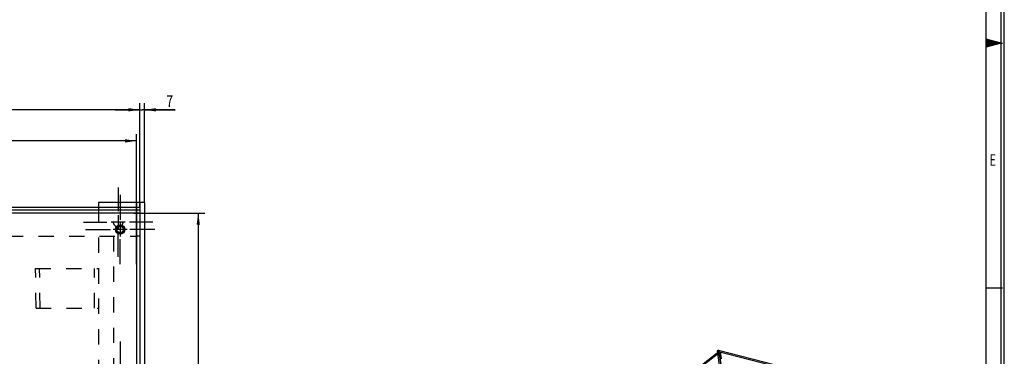
# Model space of a CAD drawing. Units: millimetres. Extents: x 0 to 841, y 0 to 594.
# Drawn here: x 543 to 841, y 202 to 304 of the extents above; entities that cross this region are included whole.
import ezdxf
from ezdxf.enums import TextEntityAlignment as Align

# ---------------------------------------------------------------- set-up
doc = ezdxf.new("R2010")
doc.units = ezdxf.units.MM
doc.header["$LTSCALE"] = 46.255
doc.linetypes.add('CENTER', pattern=[0.6, 0.375, -0.075, 0.075, -0.075])
doc.linetypes.add('HIDDEN', pattern=[0.2, 0.1, -0.1])
doc.layers.get('0').update_dxf_attribs({"linetype": 'CONTINUOUS'})
for name, color, linetype in [('BEMASSUNGEN', 7, 'CONTINUOUS'), ('BOHRUNGEN', 7, 'CONTINUOUS'), ('DEFAULT_1', 7, 'CENTER'), ('DEFAULT_2', 8, 'HIDDEN'), ('FLAECHEN', 7, 'CONTINUOUS')]:
    doc.layers.add(name, color=color, linetype=linetype)
doc.styles.get("Standard").update_dxf_attribs({"font": 'txt', "width": 0.8})
doc.styles.add('TEXTSTYLE_2', font='txt', dxfattribs={"width": 0.81})
doc.dimstyles.new('DIMSTYLE_26', dxfattribs={"dimtxt": 3.5, "dimasz": 3.5, "dimexe": 2, "dimexo": 0, "dimgap": 0.875, "dimtad": 1, "dimdec": 1, "dimlfac": 5, "dimdsep": 46, "dimtxsty": 'STANDARD', "dimblk": '_FILLED', "dimblk1": '_FILLED', "dimblk2": '_FILLED', "dimcen": 0.09, "dimadec": 3, "dimazin": 2, "dimtp": 0.2, "dimtm": 0.2, "dimtfac": 1, "dimtdec": 1, "dimtofl": 0, "dimtmove": 0, "dimatfit": 3, "dimldrblk": '_FILLED', "dimfxl": 1, "dimtolj": 1, "dimarcsym": 0})
doc.dimstyles.new('DIMSTYLE_5', dxfattribs={"dimtxt": 3.5, "dimasz": 3.5, "dimexe": 2, "dimexo": 0, "dimgap": 0.875, "dimtad": 1, "dimlfac": 5, "dimdsep": 46, "dimtxsty": 'STANDARD', "dimblk": '_FILLED', "dimblk1": '_FILLED', "dimblk2": '_FILLED', "dimcen": 0.09, "dimadec": 3, "dimazin": 2, "dimtp": 0.8, "dimtm": 0.8, "dimtfac": 1, "dimtofl": 0, "dimtmove": 0, "dimatfit": 3, "dimldrblk": '_FILLED', "dimfxl": 1, "dimtolj": 1, "dimarcsym": 0})
doc.dimstyles.new('DIMSTYLE_7', dxfattribs={"dimtxt": 3.5, "dimasz": 3.5, "dimexe": 2, "dimexo": 0, "dimgap": 0.875, "dimtad": 1, "dimdec": 3, "dimlfac": 5, "dimdsep": 46, "dimtxsty": 'STANDARD', "dimblk": '_FILLED', "dimblk1": '_FILLED', "dimblk2": '_FILLED', "dimcen": 0.09, "dimadec": 3, "dimazin": 2, "dimtp": 1.2, "dimtm": 1.2, "dimtfac": 1, "dimtdec": 3, "dimtofl": 0, "dimtmove": 0, "dimatfit": 3, "dimldrblk": '_FILLED', "dimfxl": 1, "dimtolj": 1, "dimarcsym": 0})

# ---------------------------------------------------------------- blocks, each defined once
blk = doc.blocks.new('_FILLED')
at = {"color": 0, "linetype": 'BYBLOCK'}
blk.add_solid([(0, 0), (-1, 0.143), (-1, -0.143)], dxfattribs=at)
blk = doc.blocks.new('*D8')
at = {"layer": 'BEMASSUNGEN', "color": 2, "linetype": 'CONTINUOUS'}
for p, q in [((279.12, 246.87), (279.12, 278.34)), ((579.12, 246.87), (579.12, 278.34)), ((279.12, 276.34), (429.12, 276.34)), ((579.12, 276.34), (429.12, 276.34))]:
    blk.add_line(p, q, dxfattribs=at)
at = {"layer": 'BEMASSUNGEN', "color": 2, "linetype": 'CONTINUOUS', "xscale": 3.5, "yscale": 3.5, "zscale": 3.5, "rotation": 180}
blk.add_blockref('_FILLED', (279.12, 276.34), dxfattribs=at)
at = {"layer": 'BEMASSUNGEN', "color": 2, "linetype": 'CONTINUOUS', "xscale": 3.5, "yscale": 3.5, "zscale": 3.5}
blk.add_blockref('_FILLED', (579.12, 276.34), dxfattribs=at)
at = {"layer": 'BEMASSUNGEN', "color": 2, "linetype": 'CONTINUOUS', "width": 0.714286}
blk.add_text('1500', height=3.5, dxfattribs=at).set_placement((431.55, 277.22), align=Align.CENTER)
blk = doc.blocks.new('*D30')
at = {"layer": 'BEMASSUNGEN', "color": 2, "linetype": 'CONTINUOUS'}
for p, q in [((577.23, 245.07), (598.79, 245.07)), ((596.79, 245.07), (596.79, 173.37)), ((596.79, 101.67), (596.79, 173.37)), ((577.67, 101.67), (598.79, 101.67))]:
    blk.add_line(p, q, dxfattribs=at)
at = {"layer": 'BEMASSUNGEN', "color": 2, "linetype": 'CONTINUOUS', "xscale": 3.5, "yscale": 3.5, "zscale": 3.5}
for p, rotation in [((596.79, 245.07), 90), ((596.79, 101.67), 270)]:
    blk.add_blockref('_FILLED', p, dxfattribs=dict(at, rotation=rotation))
at = {"layer": 'BEMASSUNGEN', "color": 2, "linetype": 'CONTINUOUS', "width": 0.714286}
blk.add_text('717', height=3.5, rotation=90, dxfattribs=at).set_placement((595.92, 177.99), align=Align.CENTER)
blk = doc.blocks.new('*D32')
at = {"layer": 'BEMASSUNGEN', "color": 2, "linetype": 'CONTINUOUS'}
for p, q in [((280.12, 237.07), (280.12, 268.93)), ((578.12, 229.52), (578.12, 268.93)), ((280.12, 266.93), (429.12, 266.93)), ((578.12, 266.93), (429.12, 266.93))]:
    blk.add_line(p, q, dxfattribs=at)
at = {"layer": 'BEMASSUNGEN', "color": 2, "linetype": 'CONTINUOUS', "xscale": 3.5, "yscale": 3.5, "zscale": 3.5, "rotation": 180}
blk.add_blockref('_FILLED', (280.12, 266.93), dxfattribs=at)
at = {"layer": 'BEMASSUNGEN', "color": 2, "linetype": 'CONTINUOUS', "xscale": 3.5, "yscale": 3.5, "zscale": 3.5}
blk.add_blockref('_FILLED', (578.12, 266.93), dxfattribs=at)
at = {"layer": 'BEMASSUNGEN', "color": 2, "linetype": 'CONTINUOUS', "width": 0.732143}
blk.add_text('1490', height=3.5, dxfattribs=at).set_placement((431.76, 267.8), align=Align.CENTER)
blk = doc.blocks.new('*D42')
at = {"layer": 'BEMASSUNGEN', "color": 2, "linetype": 'CONTINUOUS'}
for p, q in [((579.12, 248.27), (579.12, 278.34)), ((580.52, 248.27), (580.52, 278.34)), ((579.12, 276.34), (571.62, 276.34)), ((571.62, 276.34), (579.82, 276.34)), ((589.83, 276.34), (579.82, 276.34)), ((580.52, 276.34), (589.83, 276.34))]:
    blk.add_line(p, q, dxfattribs=at)
at = {"layer": 'BEMASSUNGEN', "color": 2, "linetype": 'CONTINUOUS', "xscale": 3.5, "yscale": 3.5, "zscale": 3.5}
blk.add_blockref('_FILLED', (579.12, 276.34), dxfattribs=at)
at = {"layer": 'BEMASSUNGEN', "color": 2, "linetype": 'CONTINUOUS', "xscale": 3.5, "yscale": 3.5, "zscale": 3.5, "rotation": 180}
blk.add_blockref('_FILLED', (580.52, 276.34), dxfattribs=at)
at = {"layer": 'BEMASSUNGEN', "color": 2, "linetype": 'CONTINUOUS', "width": 0.785714}
blk.add_text('7', height=3.5, dxfattribs=at).set_placement((587.08, 277.22))

msp = doc.modelspace()

# ---------------------------------------------------------------- linework, layer by layer
at = {"color": 7, "linetype": 'CONTINUOUS'}
for p, q in [((841, 0), (841, 594)), ((840, 0), (840, 593)), ((835.5, 296.4998), (840.5, 296.4998)), ((280.12203, 245.07306), (578.12203, 245.07306)), ((578.12203, 245.07306), (578.12203, 101.67306)), ((579.12203, 238.07306), (578.12203, 238.07306)), ((835.5, 222.375), (840.5, 222.375))]:
    msp.add_line(p, q, dxfattribs=at)
at = {"color": 2, "linetype": 'CONTINUOUS'}
for p, q in [((835.5, 4.5), (835.5, 588.5)), ((840, 296.5), (835.5, 297.70577)), ((840, 296.5), (835.5, 297.53891)), ((840, 296.5), (835.5, 297.29347)), ((840, 296.5), (835.5, 297.13243)), ((840, 296.5), (835.5, 296.8937)), ((840, 296.5), (835.5, 296.73584)), ((840, 296.5), (835.5, 295.29423)), ((840, 296.5), (835.5, 295.46109)), ((840, 296.5), (835.5, 295.70653)), ((840, 296.5), (835.5, 295.86757)), ((840, 296.5), (835.5, 296.1063)), ((840, 296.5), (835.5, 296.26416)), ((840, 296.5), (835.5, 296.5)), ((574.62453, 242.27306), (570.41953, 242.27306)), ((572.52203, 244.37556), (572.52203, 240.17056)), ((573.12203, 242.17556), (573.12203, 237.97056)), ((575.22453, 240.07306), (571.01953, 240.07306))]:
    msp.add_line(p, q, dxfattribs=at)
msp.add_arc((573.12203, 240.07306), 1.2, 255, 195, dxfattribs=at)
at = {"layer": 'BOHRUNGEN', "color": 8, "linetype": 'HIDDEN'}
msp.add_circle((572.52203, 242.27306), 1.4, dxfattribs=at)
at = {"layer": 'BOHRUNGEN', "color": 7, "linetype": 'CONTINUOUS'}
for radius in [1.4, 0.96]:
    msp.add_circle((573.12203, 240.07306), radius, dxfattribs=at)
at = {"layer": 'DEFAULT_1', "color": 2, "linetype": 'CENTER'}
for p, q in [((572.52203, 252.78556), (572.52203, 245.67306)), ((573.12203, 250.58556), (573.12203, 243.03306)), ((562.00953, 242.27306), (569.12203, 242.27306)), ((583.03453, 242.27306), (575.92203, 242.27306)), ((562.60953, 240.07306), (570.16203, 240.07306)), ((572.52203, 231.76056), (572.52203, 238.87306)), ((583.63453, 240.07306), (576.08203, 240.07306)), ((573.12203, 229.56056), (573.12203, 237.11306)), ((573.12203, 206.08556), (573.12203, 198.53306))]:
    msp.add_line(p, q, dxfattribs=at)
at = {"layer": 'DEFAULT_2', "color": 8, "linetype": 'HIDDEN'}
for p, q in [((279.12203, 246.07306), (579.12203, 246.07306)), ((579.12203, 246.07306), (579.12203, 100.67306)), ((280.12203, 238.07306), (578.12203, 238.07306)), ((571.12203, 238.07306), (571.12203, 108.67306)), ((547.5034, 228.27306), (566.52203, 228.27306)), ((547.62433, 216.27306), (547.5034, 228.27306)), ((548.83677, 216.27306), (548.71583, 228.27306)), ((565.30959, 216.27306), (565.30959, 228.27306)), ((566.52203, 228.27306), (566.52203, 216.27306)), ((547.62433, 216.27306), (566.52203, 216.27306))]:
    msp.add_line(p, q, dxfattribs=at)
at = {"layer": 'FLAECHEN', "color": 7, "linetype": 'CONTINUOUS'}
for p, q in [((580.52203, 248.27306), (566.52203, 248.27306)), ((566.52203, 248.27306), (566.52203, 246.87306)), ((578.12203, 248.27306), (578.12203, 246.87306)), ((579.12203, 248.27306), (579.12203, 98.47306)), ((279.12203, 246.07306), (579.12203, 246.07306)), ((666.01552, 133.62275), (754.8619, 203.00471)), ((754.40168, 203.55342), (753.98706, 203.22964)), ((753.98706, 203.22964), (754.06447, 202.7122)), ((753.98706, 203.22964), (813.55549, 187.91391)), ((754.8619, 203.00471), (755.18396, 200.85199))]:
    msp.add_line(p, q, dxfattribs=at)
at = {"layer": 'FLAECHEN', "color": 3, "linetype": 'CONTINUOUS'}
for p, q in [((580.52203, 248.27306), (580.52203, 98.47306)), ((279.12203, 246.87306), (579.12203, 246.87306)), ((665.6974, 133.70454), (754.54378, 203.0865)), ((754.40168, 203.55342), (813.9701, 188.2377))]:
    msp.add_line(p, q, dxfattribs=at)
at = {"layer": 'FLAECHEN', "color": 8, "linetype": 'HIDDEN'}
for p, q in [((279.12203, 245.10448), (579.12203, 245.10448)), ((279.12203, 245.09052), (579.12203, 245.09052)), ((566.52203, 246.87306), (566.52203, 99.87306)), ((578.12203, 246.87306), (578.12203, 99.87306)), ((754.40168, 203.55342), (761.73264, 154.5525)), ((754.54378, 203.0865), (759.81389, 167.86051)), ((754.06447, 202.7122), (761.31803, 154.22872))]:
    msp.add_line(p, q, dxfattribs=at)

# ---------------------------------------------------------------- texts
at = {"color": 2, "linetype": 'CONTINUOUS', "style": 'TEXTSTYLE_2', "width": 0.714286}
msp.add_text('E', height=3.5, dxfattribs=at).set_placement((836.5, 259.375))

# ---------------------------------------------------------------- dimensions: what is measured, and where the dimension line sits
at = {"layer": 'BEMASSUNGEN', "color": 2, "linetype": 'CONTINUOUS'}
for base, p1, p2, angle, dimstyle, picture, middle in [((279.12203, 276.34403), (579.12203, 246.87306), (279.12203, 246.87306), 180, 'DIMSTYLE_7', '*D8', (431.04966, 276.34403)), ((280.12203, 266.92612), (578.12203, 229.52308), (280.12203, 237.07195), 180, 'DIMSTYLE_7', '*D32', (431.25605, 266.92612)), ((596.79346, 245.07306), (577.67301, 101.67306), (577.22834, 245.07306), 90, 'DIMSTYLE_5', '*D30', (596.79346, 177.49376))]:
    dim = msp.add_linear_dim(base=base, p1=p1, p2=p2, angle=angle, dimstyle=dimstyle, dxfattribs=at)
    dim.commit()
    dim.dimension.update_dxf_attribs({"geometry": picture, "text_midpoint": middle, "dimtype": 160})
dim = msp.add_linear_dim(base=(580.52203, 276.34403), p1=(579.12203, 248.27306), p2=(580.52203, 248.27306), dimstyle='DIMSTYLE_26', dxfattribs=at)
dim.commit()
dim.dimension.update_dxf_attribs({"geometry": '*D42', "text_midpoint": (587.95347, 276.34403), "dimtype": 160})

doc.saveas('drawing.dxf')
